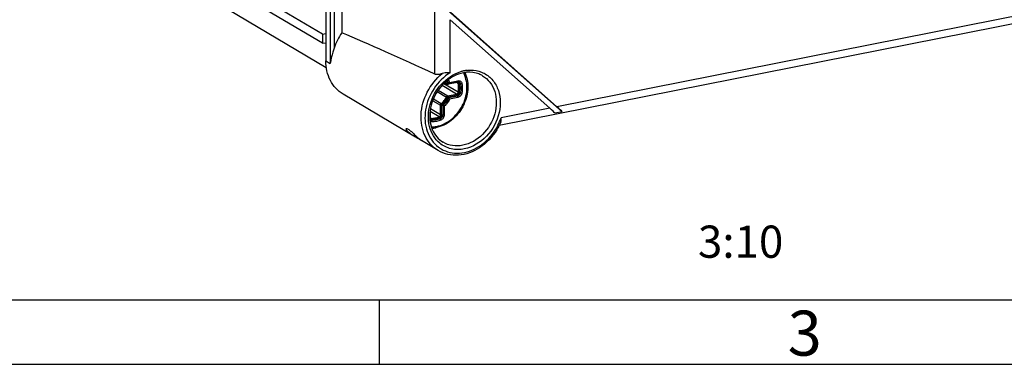
# Model space of a CAD drawing. Units: millimetres. Extents: x -3 to 844, y 0 to 594.
# Drawn here: x 119 to 196, y 0 to 27 of the extents above; entities that cross this region are included whole.
import ezdxf

# ---------------------------------------------------------------- set-up
doc = ezdxf.new("R2010")
doc.units = ezdxf.units.MM
doc.header["$LTSCALE"] = 46.255
for name, color, linetype in [('DECKEL_GEFR_DXF_CONTINUOUS_LINE', 7, 'CONTINUOUS'), ('DECKELSCHRAUDXF_CONTINUOUS_LINE', 7, 'CONTINUOUS'), ('KASTEN_GTK_1DXF_CONTINUOUS_LINE', 7, 'CONTINUOUS'), ('M-GTV_DXF_FORMAT', 7, 'CONTINUOUS'), ('M-GTV_DXF_TEXT', 7, 'CONTINUOUS')]:
    doc.layers.add(name, color=color, linetype=linetype)
doc.styles.get("Standard").update_dxf_attribs({"font": 'txt', "width": 0.7})
doc.styles.add('TEXTSTYLE_7', font='txt', dxfattribs={"width": 0.678571})

msp = doc.modelspace()

# ---------------------------------------------------------------- linework, layer by layer
at = {"layer": 'DECKEL_GEFR_DXF_CONTINUOUS_LINE', "color": 7, "linetype": 'CONTINUOUS'}
for p, q in [((143.10808, 77.95353), (143.10808, 23.54532)), ((144.3375, 75.55063), (144.3375, 25.72288)), ((227.00529, 32.44504), (156.56277, 18.53508)), ((161.45964, 19.58378), (152.11719, 27.87612)), ((152.7671, 27.33469), (161.04973, 19.98304)), ((152.7671, 26.73668), (160.4986, 19.87421)), ((150.05863, 17.63438), (144.44439, 20.96024)), ((161.45964, 19.58378), (160.9085, 19.47495)), ((150.52891, 17.35581), (150.53015, 17.35506)), ((151.83189, 16.58391), (150.53015, 17.35506))]:
    msp.add_line(p, q, dxfattribs=at)
at = {"layer": 'DECKEL_GEFR_DXF_CONTINUOUS_LINE', "color": 9, "linetype": 'CONTINUOUS'}
for p, q in [((143.44558, 77.75359), (143.44558, 23.34539)), ((143.75294, 76.52318), (143.75294, 24.51947)), ((151.56229, 22.51099), (151.56229, 71.15243)), ((222.78525, 32.17367), (161.04973, 19.98304)), ((152.7671, 22.62334), (152.7671, 26.73668)), ((143.10808, 23.54532), (143.44558, 23.34539)), ((160.4986, 19.87421), (156.70773, 19.12564))]:
    msp.add_line(p, q, dxfattribs=at)
for centre, radius, start, end in [((154.41049, 19.98345), 2.84536, 102.5486908, 107.8384686), ((154.38759, 20.08088), 2.74529, 101.1718967, 102.5239573), ((154.37361, 20.15455), 2.67031, 97.0495169, 101.1839351), ((152.65668, 20.46027), 4.26523, 333.3365566, 341.7654499), ((153.25238, 18.7248), 2.34093, 233.0973025, 239.3861146)]:
    msp.add_arc(centre, radius, start, end, dxfattribs=at)
at = {"layer": 'DECKEL_GEFR_DXF_CONTINUOUS_LINE', "color": 7, "linetype": 'CONTINUOUS'}
for centre, radius, start, end in [((154.26323, 20.20778), 2.45888, 99.062446, 101.1730945), ((154.25335, 20.27227), 2.39364, 94.8733847, 99.0721238)]:
    msp.add_arc(centre, radius, start, end, dxfattribs=at)
for centre, major_axis, ratio, start_param, end_param in [((173.9963, 7.81241), (38.99744, -20.67034), 0.07059175, 2.22063637, 2.47150869), ((160.0486, 20.14079), (0.89822, -0.7382), 0.07659696, 0.36248103, 1.11006538), ((160.59973, 20.24962), (0.89822, -0.7382), 0.07659696, 0.36248103, 1.11006538)]:
    msp.add_ellipse(centre, major_axis=major_axis, ratio=ratio, start_param=start_param, end_param=end_param, dxfattribs=at)
msp.add_open_spline([(144.3375, 25.72288), (144.08624, 25.35445), (143.88645, 24.94497), (143.75294, 24.51947)], degree=3, dxfattribs=at)
for points, knots in [([(143.75294, 24.51947), (143.72082, 24.41711), (143.59572, 24.03255), (143.48718, 23.63993), (143.44558, 23.34539)], [0, 0, 0, 0, 0.26505584, 1, 1, 1, 1]), ([(144.44439, 20.96024), (144.03053, 21.20541), (143.31447, 21.99526), (143.10808, 23.02236), (143.10808, 23.54532)], [0, 0, 0, 0, 0.47911504, 1, 1, 1, 1]), ([(152.94539, 22.3007), (152.48363, 22.03695), (151.68381, 21.25982), (151.09179, 19.7657), (151.20228, 18.44765), (151.68547, 17.63201), (152.02849, 17.33917), (152.21414, 17.22919)], [0, 0, 0, 0, 0.26528162, 0.53417182, 0.77994371, 0.89235489, 1, 1, 1, 1]), ([(152.13906, 22.5575), (152.03499, 22.52217), (151.84747, 22.46963), (151.64023, 22.47489), (151.56229, 22.51099)], [0, 0, 0, 0, 0.56131252, 1, 1, 1, 1]), ([(152.7671, 22.62334), (152.71766, 22.62181), (152.50775, 22.61711), (152.29174, 22.60932), (152.13906, 22.5575)], [0, 0, 0, 0, 0.23473986, 1, 1, 1, 1]), ([(153.78676, 22.62005), (153.71518, 22.60592), (153.42279, 22.53467), (153.14316, 22.41367), (152.94539, 22.3007)], [0, 0, 0, 0, 0.24263892, 1, 1, 1, 1]), ([(155.27221, 22.39138), (155.18353, 22.44392), (154.80442, 22.62946), (154.36661, 22.68417), (154.05, 22.65726)], [0, 0, 0, 0, 0.24494321, 1, 1, 1, 1]), ([(156.6802, 18.7789), (156.69095, 18.80432), (156.72555, 18.91673), (156.72059, 19.03732), (156.70773, 19.12564)], [0, 0, 0, 0, 0.23623917, 1, 1, 1, 1]), ([(156.68016, 18.77891), (156.59482, 18.57715), (156.20264, 17.80839), (155.58513, 17.15155), (155.04644, 16.80013)], [0, 0, 0, 0, 0.25406061, 1, 1, 1, 1]), ([(149.56441, 17.97193), (149.49697, 18.02907), (149.41218, 18.11133), (149.34514, 18.21815), (149.33981, 18.26527), (149.34869, 18.27666)], [0, 0, 0, 0, 0.68539128, 0.88795662, 1, 1, 1, 1]), ([(149.34869, 18.27666), (149.3594, 18.29039), (149.4248, 18.28706), (149.4662, 18.26094), (149.4964, 18.24306)], [0, 0, 0, 0, 0.3315321, 1, 1, 1, 1]), ([(149.4964, 18.24306), (149.52602, 18.22551), (149.66943, 18.12644), (149.79721, 18.00736), (149.89916, 17.91208)], [0, 0, 0, 0, 0.19788592, 1, 1, 1, 1]), ([(150.05863, 17.63438), (150.01467, 17.66042), (149.84401, 17.76372), (149.67772, 17.87593), (149.56441, 17.97193)], [0, 0, 0, 0, 0.25597468, 1, 1, 1, 1]), ([(149.89916, 17.91208), (150.03674, 17.78348), (150.24028, 17.59218), (150.45092, 17.40448), (150.52891, 17.35581)], [0, 0, 0, 0, 0.67199955, 1, 1, 1, 1]), ([(150.25277, 17.52172), (150.23752, 17.53047), (150.17263, 17.56772), (150.10788, 17.60521), (150.05863, 17.63438)], [0, 0, 0, 0, 0.23495426, 1, 1, 1, 1]), ([(150.41496, 17.42775), (150.40332, 17.43464), (150.34945, 17.46628), (150.29523, 17.49735), (150.25277, 17.52172)], [0, 0, 0, 0, 0.21636968, 1, 1, 1, 1]), ([(150.50138, 17.37492), (150.49592, 17.37843), (150.46737, 17.39645), (150.43842, 17.41385), (150.41496, 17.42775)], [0, 0, 0, 0, 0.19230474, 1, 1, 1, 1]), ([(150.53161, 17.35433), (150.53349, 17.35674), (150.51302, 17.36272), (150.50908, 17.36999), (150.50138, 17.37492)], [0, 0, 0, 0, 0.25062105, 1, 1, 1, 1]), ([(155.04644, 16.80013), (154.55982, 16.48267), (153.71159, 16.16504), (152.57734, 16.24429), (152.06245, 16.44733), (151.83189, 16.58391)], [0, 0, 0, 0, 0.51705526, 0.76152089, 1, 1, 1, 1])]:
    msp.add_open_spline(points, degree=3, knots=knots, dxfattribs=at)
at = {"layer": 'DECKEL_GEFR_DXF_CONTINUOUS_LINE', "color": 9, "linetype": 'CONTINUOUS'}
for points, knots in [([(151.83189, 16.58391), (151.61326, 16.71343), (151.20817, 17.04783), (150.61122, 17.95729), (150.3716, 19.43077), (150.87725, 21.18375), (151.66281, 22.1699), (152.13906, 22.5575)], [0, 0, 0, 0, 0.11073308, 0.22472752, 0.46808552, 0.73242253, 1, 1, 1, 1]), ([(152.7671, 22.62334), (152.26545, 22.31653), (151.396, 21.45187), (150.73431, 19.79761), (150.81185, 18.08768), (151.44625, 17.15357), (151.84674, 16.85285)], [0, 0, 0, 0, 0.26290482, 0.52860302, 0.77608688, 1, 1, 1, 1]), ([(151.94948, 17.1523), (151.75389, 17.31185), (151.40938, 17.71341), (150.99735, 18.73717), (151.08086, 20.24636), (151.96783, 21.81496), (152.9907, 22.51587), (153.53885, 22.69202)], [0, 0, 0, 0, 0.1113284, 0.22811777, 0.4798389, 0.74605404, 1, 1, 1, 1]), ([(155.27221, 22.39138), (155.49255, 22.26085), (155.8937, 21.90094), (156.26376, 21.16395), (156.38372, 20.30411), (156.20379, 19.09992), (155.41443, 17.74855), (154.31291, 17.10371), (153.74318, 16.99121)], [0, 0, 0, 0, 0.11091576, 0.22679095, 0.35027069, 0.48091567, 0.7484869, 1, 1, 1, 1]), ([(155.19653, 22.66684), (155.46387, 22.56087), (155.96861, 22.22974), (156.47672, 21.46037), (156.69258, 20.51654), (156.57488, 19.15486), (155.73895, 17.59283), (154.50021, 16.8404), (153.85568, 16.71313)], [0, 0, 0, 0, 0.11098744, 0.2255156, 0.34756161, 0.47758595, 0.74644365, 1, 1, 1, 1]), ([(154.04589, 22.80467), (154.14523, 22.81693), (154.53307, 22.84276), (154.92837, 22.77313), (155.19653, 22.66684)], [0, 0, 0, 0, 0.2576031, 1, 1, 1, 1]), ([(154.98299, 16.88795), (155.13824, 16.98555), (155.74125, 17.42929), (156.21544, 18.04225), (156.46834, 18.54625)], [0, 0, 0, 0, 0.24539283, 1, 1, 1, 1]), ([(153.85568, 16.71313), (153.52063, 16.64697), (152.82914, 16.64133), (152.20287, 16.94558), (151.94948, 17.1523)], [0, 0, 0, 0, 0.51084816, 1, 1, 1, 1]), ([(152.06026, 16.71014), (152.47672, 16.46377), (153.53777, 16.2349), (154.53391, 16.60565), (154.98299, 16.88795)], [0, 0, 0, 0, 0.47705005, 1, 1, 1, 1]), ([(153.74318, 16.99121), (153.48018, 16.93927), (152.94379, 16.91926), (152.43489, 17.09842), (152.21414, 17.22919)], [0, 0, 0, 0, 0.51096832, 1, 1, 1, 1])]:
    msp.add_open_spline(points, degree=3, knots=knots, dxfattribs=at)
at = {"layer": 'DECKELSCHRAUDXF_CONTINUOUS_LINE', "color": 9, "linetype": 'CONTINUOUS'}
for p, q in [((153.254, 20.96366), (152.12609, 21.63182)), ((153.38203, 21.10604), (152.25612, 21.77302)), ((152.34539, 21.85419), (152.46559, 21.78298)), ((152.63013, 21.79716), (152.55195, 21.77808)), ((153.30704, 21.87563), (152.63239, 21.74241)), ((152.66345, 21.78239), (152.63239, 21.74241)), ((152.66345, 21.78239), (153.3381, 21.91561)), ((152.7167, 21.87522), (153.36007, 22.00227)), ((153.38203, 21.77394), (153.2489, 21.85281)), ((153.3381, 21.91561), (153.30704, 21.87563)), ((153.55666, 21.75887), (153.47256, 21.75692)), ((151.75717, 21.15473), (152.46559, 20.73506)), ((151.83568, 21.27099), (152.57936, 20.83044)), ((152.63013, 20.65301), (152.55195, 20.6903)), ((152.57936, 20.83044), (153.254, 20.96366)), ((152.63239, 20.75773), (153.30704, 20.89095)), ((152.66345, 20.68095), (152.63239, 20.75773)), ((153.3381, 20.81417), (152.66345, 20.68095)), ((153.36007, 20.70148), (152.71671, 20.57444)), ((153.3381, 20.81417), (153.30704, 20.89095)), ((153.55666, 21.05723), (153.47256, 21.07504)), ((151.40304, 20.45097), (152.0053, 20.0942)), ((151.4589, 20.5944), (152.07249, 20.23091)), ((152.0053, 19.36216), (152.0053, 20.0942)), ((152.18126, 20.06252), (152.09638, 20.07029)), ((152.09638, 19.33826), (152.09638, 20.07029)), ((152.20094, 20.10256), (152.1439, 20.16696)), ((152.18126, 20.06252), (152.18126, 19.33048)), ((152.29508, 20.0337), (152.29508, 19.33561)), ((151.17844, 19.1457), (151.1889, 19.15906)), ((151.1889, 19.52537), (151.1889, 19.15906)), ((151.89738, 19.20193), (151.20023, 19.61492)), ((151.28184, 19.08038), (151.20157, 19.12793)), ((152.0053, 19.36216), (151.22662, 19.82345)), ((151.99703, 19.05695), (151.95685, 19.1311)), ((152.18126, 19.33048), (152.09638, 19.33826)), ((151.35039, 18.92926), (151.32843, 19.007))]:
    msp.add_line(p, q, dxfattribs=at)
at = {"layer": 'DECKELSCHRAUDXF_CONTINUOUS_LINE', "color": 7, "linetype": 'CONTINUOUS'}
for p, q in [((152.33423, 21.84436), (152.5029, 21.74444)), ((153.28306, 21.85956), (152.60841, 21.72634)), ((151.19401, 19.56577), (151.19401, 19.17234))]:
    msp.add_line(p, q, dxfattribs=at)
at = {"layer": 'DECKELSCHRAUDXF_CONTINUOUS_LINE', "color": 9, "linetype": 'CONTINUOUS'}
for centre, radius, start, end in [((151.92468, 21.63208), 2.11413, 25.2788217, 27.8915267), ((151.7276, 21.36669), 0.84731, 29.4269902, 38.4993425)]:
    msp.add_arc(centre, radius, start, end, dxfattribs=at)
at = {"layer": 'DECKELSCHRAUDXF_CONTINUOUS_LINE', "color": 7, "linetype": 'CONTINUOUS'}
for centre, radius, start, end in [((151.81047, 21.65792), 2.30752, 23.6520124, 25.0870416), ((152.57936, 21.8735), 0.15, 239.3583653, 281.1695221), ((151.18644, 20.69674), 2.387, 273.7407877, 281.1915324)]:
    msp.add_arc(centre, radius, start, end, dxfattribs=at)
for points, knots in [([(153.92416, 22.58365), (154.00908, 22.38978), (154.1286, 21.96789), (154.15075, 21.30045), (154.02235, 20.62208), (153.75221, 19.97178), (153.35652, 19.38632), (152.85748, 18.89936), (152.2833, 18.53973), (151.86119, 18.39688), (151.64974, 18.35513)], [0, 0, 0, 0, 0.1172922, 0.23986947, 0.36700887, 0.49697528, 0.62744181, 0.75597965, 0.88055759, 1, 1, 1, 1]), ([(153.28306, 21.85956), (153.29239, 21.8614), (153.30894, 21.8625), (153.32472, 21.85726), (153.33045, 21.85386)], [0, 0, 0, 0, 0.58776687, 1, 1, 1, 1]), ([(151.22737, 19.09459), (151.21816, 19.10005), (151.20542, 19.1155), (151.1959, 19.14326), (151.19401, 19.16193), (151.19401, 19.17234)], [0, 0, 0, 0, 0.36622366, 0.6439354, 1, 1, 1, 1])]:
    msp.add_open_spline(points, degree=3, knots=knots, dxfattribs=at)
at = {"layer": 'DECKELSCHRAUDXF_CONTINUOUS_LINE', "color": 9, "linetype": 'CONTINUOUS'}
for points, knots in [([(151.69568, 18.45785), (151.89828, 18.49786), (152.30369, 18.63624), (152.85482, 18.98558), (153.33349, 19.4596), (153.71089, 20.02921), (153.96462, 20.66008), (154.07891, 21.31459), (154.04607, 21.95305), (153.92229, 22.35294), (153.83636, 22.53486)], [0, 0, 0, 0, 0.11898898, 0.24380922, 0.3730168, 0.50426676, 0.63482149, 0.76207528, 0.88407427, 1, 1, 1, 1]), ([(152.55195, 21.77808), (152.54387, 21.79239), (152.51041, 21.84805), (152.47076, 21.90002), (152.43806, 21.93585)], [0, 0, 0, 0, 0.25304599, 1, 1, 1, 1]), ([(152.5029, 21.74444), (152.49907, 21.74671), (152.4842, 21.75691), (152.47225, 21.77119), (152.46559, 21.78298)], [0, 0, 0, 0, 0.24747374, 1, 1, 1, 1]), ([(152.46559, 21.78298), (152.47669, 21.77641), (152.50669, 21.7701), (152.53599, 21.77418), (152.55195, 21.77808)], [0, 0, 0, 0, 0.43996509, 1, 1, 1, 1]), ([(152.49159, 21.98302), (152.50494, 21.9693), (152.55703, 21.91203), (152.60149, 21.84789), (152.63013, 21.79716)], [0, 0, 0, 0, 0.24735428, 1, 1, 1, 1]), ([(152.63239, 21.74241), (152.62446, 21.74084), (152.60839, 21.73988), (152.58525, 21.74582), (152.56548, 21.75881), (152.55579, 21.77126), (152.55195, 21.77808)], [0, 0, 0, 0, 0.25808611, 0.50564525, 0.7500996, 1, 1, 1, 1]), ([(152.57855, 22.05353), (152.59163, 22.04023), (152.64281, 21.98499), (152.68736, 21.92366), (152.7167, 21.87522)], [0, 0, 0, 0, 0.24769137, 1, 1, 1, 1]), ([(152.60841, 21.72634), (152.61295, 21.72723), (152.62219, 21.73127), (152.62922, 21.73833), (152.63239, 21.74241)], [0, 0, 0, 0, 0.47226002, 1, 1, 1, 1]), ([(152.63013, 21.79716), (152.63326, 21.79166), (152.64332, 21.78208), (152.65709, 21.78116), (152.66345, 21.78239)], [0, 0, 0, 0, 0.49405325, 1, 1, 1, 1]), ([(152.71671, 21.87523), (152.71096, 21.86668), (152.69865, 21.85033), (152.68189, 21.83126), (152.66771, 21.81739), (152.65677, 21.80783), (152.64413, 21.80063), (152.63479, 21.7983), (152.63014, 21.79717)], [0, 0, 0, 0, 0.25961508, 0.51440199, 0.6381773, 0.75918379, 0.8793389, 1, 1, 1, 1]), ([(152.66345, 21.78239), (152.66539, 21.7849), (152.6692, 21.7909), (152.6763, 21.80001), (152.68447, 21.81015), (152.69518, 21.82559), (152.70692, 21.84706), (152.71377, 21.86562), (152.71671, 21.87522)], [0, 0, 0, 0, 0.08833946, 0.19741045, 0.32138411, 0.45097443, 0.72029794, 1, 1, 1, 1]), ([(153.28306, 21.85956), (153.28759, 21.86045), (153.29684, 21.86449), (153.30387, 21.87155), (153.30704, 21.87563)], [0, 0, 0, 0, 0.47226003, 1, 1, 1, 1]), ([(153.47256, 21.75692), (153.46938, 21.77641), (153.45676, 21.81372), (153.4179, 21.85733), (153.36461, 21.8801), (153.32588, 21.87935), (153.30704, 21.87563)], [0, 0, 0, 0, 0.26005387, 0.50504668, 0.74707181, 1, 1, 1, 1]), ([(153.38203, 21.77394), (153.37933, 21.79047), (153.36813, 21.82208), (153.344, 21.84584), (153.33045, 21.85386)], [0, 0, 0, 0, 0.51541773, 1, 1, 1, 1]), ([(153.36007, 22.00227), (153.36007, 21.98531), (153.35738, 21.95514), (153.3462, 21.92603), (153.3381, 21.91561)], [0, 0, 0, 0, 0.56239736, 1, 1, 1, 1]), ([(153.3381, 21.91561), (153.36298, 21.92052), (153.41412, 21.92152), (153.48449, 21.89145), (153.5358, 21.83386), (153.55246, 21.7846), (153.55666, 21.75887)], [0, 0, 0, 0, 0.25292885, 0.49495334, 0.73994544, 1, 1, 1, 1]), ([(153.36007, 22.00227), (153.39525, 22.00921), (153.46757, 22.01062), (153.56709, 21.96811), (153.63966, 21.88666), (153.66322, 21.81699), (153.66916, 21.7806)], [0, 0, 0, 0, 0.25292904, 0.49495334, 0.73994523, 1, 1, 1, 1]), ([(153.38203, 21.10604), (153.39923, 21.21811), (153.41703, 21.44167), (153.39976, 21.66544), (153.38203, 21.77394)], [0, 0, 0, 0, 0.50770768, 1, 1, 1, 1]), ([(153.38203, 21.77394), (153.3937, 21.76703), (153.42417, 21.75822), (153.45516, 21.75651), (153.47256, 21.75692)], [0, 0, 0, 0, 0.43782598, 1, 1, 1, 1]), ([(153.47256, 21.07504), (153.49012, 21.18945), (153.5083, 21.41769), (153.49066, 21.64615), (153.47256, 21.75692)], [0, 0, 0, 0, 0.50770768, 1, 1, 1, 1]), ([(153.66916, 21.7806), (153.65147, 21.77381), (153.6143, 21.76362), (153.57604, 21.75931), (153.55666, 21.75887)], [0, 0, 0, 0, 0.49434145, 1, 1, 1, 1]), ([(153.55666, 21.75887), (153.57528, 21.64488), (153.59343, 21.40981), (153.57473, 21.17496), (153.55666, 21.05723)], [0, 0, 0, 0, 0.49229232, 1, 1, 1, 1]), ([(153.66916, 21.7806), (153.68867, 21.66113), (153.70769, 21.41476), (153.6881, 21.16861), (153.66916, 21.04522)], [0, 0, 0, 0, 0.49229232, 1, 1, 1, 1]), ([(152.07249, 20.23091), (152.15582, 20.2972), (152.30768, 20.45192), (152.4203, 20.63696), (152.46559, 20.73506)], [0, 0, 0, 0, 0.49634193, 1, 1, 1, 1]), ([(152.1439, 20.16696), (152.23039, 20.23578), (152.38803, 20.39638), (152.50493, 20.58846), (152.55195, 20.6903)], [0, 0, 0, 0, 0.49634193, 1, 1, 1, 1]), ([(152.63013, 20.65301), (152.58068, 20.5459), (152.45772, 20.34387), (152.29192, 20.17494), (152.20094, 20.10256)], [0, 0, 0, 0, 0.50365285, 1, 1, 1, 1]), ([(152.46559, 20.73506), (152.4766, 20.75892), (152.508, 20.80107), (152.55526, 20.82568), (152.57936, 20.83044)], [0, 0, 0, 0, 0.51682325, 1, 1, 1, 1]), ([(152.46559, 20.73506), (152.47781, 20.72783), (152.50642, 20.71251), (152.53549, 20.69814), (152.55195, 20.6903)], [0, 0, 0, 0, 0.43789895, 1, 1, 1, 1]), ([(152.55195, 20.6903), (152.55973, 20.70716), (152.58193, 20.73697), (152.61535, 20.75437), (152.63239, 20.75773)], [0, 0, 0, 0, 0.51682324, 1, 1, 1, 1]), ([(152.57936, 20.83044), (152.5908, 20.82366), (152.61211, 20.80067), (152.626, 20.77353), (152.63239, 20.75773)], [0, 0, 0, 0, 0.43838158, 1, 1, 1, 1]), ([(152.66345, 20.68095), (152.65641, 20.67947), (152.64254, 20.67239), (152.63337, 20.65999), (152.63013, 20.65301)], [0, 0, 0, 0, 0.48317792, 1, 1, 1, 1]), ([(152.63014, 20.65301), (152.63477, 20.65081), (152.64424, 20.6467), (152.65669, 20.63738), (152.66751, 20.62648), (152.68136, 20.61209), (152.69771, 20.59472), (152.7106, 20.58106), (152.71671, 20.57444)], [0, 0, 0, 0, 0.13059768, 0.2618301, 0.3926258, 0.52167944, 0.77048875, 1, 1, 1, 1]), ([(152.71671, 20.57444), (152.71359, 20.58335), (152.70636, 20.60141), (152.69479, 20.62309), (152.68428, 20.64041), (152.67581, 20.65328), (152.66862, 20.6668), (152.6653, 20.67634), (152.66345, 20.68095)], [0, 0, 0, 0, 0.23722028, 0.48800423, 0.61665041, 0.74642778, 0.87534578, 1, 1, 1, 1]), ([(153.254, 20.96366), (153.28584, 20.96994), (153.34655, 21.00839), (153.37684, 21.07219), (153.38203, 21.10604)], [0, 0, 0, 0, 0.48664131, 1, 1, 1, 1]), ([(153.254, 20.96366), (153.26545, 20.95687), (153.28676, 20.93389), (153.30064, 20.90675), (153.30704, 20.89095)], [0, 0, 0, 0, 0.43838158, 1, 1, 1, 1]), ([(153.30704, 20.89095), (153.3482, 20.89908), (153.42669, 20.94879), (153.46585, 21.03128), (153.47256, 21.07504)], [0, 0, 0, 0, 0.48664131, 1, 1, 1, 1]), ([(153.55666, 21.05723), (153.55221, 21.02823), (153.53414, 20.97096), (153.48472, 20.89684), (153.41806, 20.84087), (153.3648, 20.81944), (153.3381, 20.81417)], [0, 0, 0, 0, 0.25474473, 0.51274797, 0.76371116, 1, 1, 1, 1]), ([(153.36007, 20.70148), (153.36007, 20.72069), (153.35602, 20.75916), (153.34531, 20.79634), (153.3381, 20.81417)], [0, 0, 0, 0, 0.49960325, 1, 1, 1, 1]), ([(153.66916, 21.04522), (153.66287, 21.00421), (153.6373, 20.92322), (153.56741, 20.81841), (153.47315, 20.73925), (153.39783, 20.70894), (153.36007, 20.70148)], [0, 0, 0, 0, 0.25474489, 0.512748, 0.76371105, 1, 1, 1, 1]), ([(153.38203, 21.10604), (153.39408, 21.0989), (153.42402, 21.08691), (153.45497, 21.07877), (153.47256, 21.07504)], [0, 0, 0, 0, 0.43764722, 1, 1, 1, 1]), ([(153.66916, 21.04522), (153.6509, 21.04502), (153.61311, 21.04728), (153.57574, 21.05319), (153.55666, 21.05723)], [0, 0, 0, 0, 0.48349836, 1, 1, 1, 1]), ([(152.0053, 20.0942), (152.0053, 20.11999), (152.01847, 20.1724), (152.05197, 20.21458), (152.07249, 20.23091)], [0, 0, 0, 0, 0.49580444, 1, 1, 1, 1]), ([(152.0053, 20.0942), (152.01718, 20.08716), (152.04751, 20.07681), (152.07871, 20.07191), (152.09638, 20.07029)], [0, 0, 0, 0, 0.43760239, 1, 1, 1, 1]), ([(152.07249, 20.23091), (152.08456, 20.22376), (152.10962, 20.20342), (152.13195, 20.18045), (152.1439, 20.16696)], [0, 0, 0, 0, 0.43766263, 1, 1, 1, 1]), ([(152.09638, 20.07029), (152.09638, 20.08853), (152.10569, 20.12559), (152.12938, 20.15541), (152.1439, 20.16696)], [0, 0, 0, 0, 0.49580445, 1, 1, 1, 1]), ([(152.20094, 20.10256), (152.19494, 20.09776), (152.18507, 20.08543), (152.18134, 20.07007), (152.18126, 20.06252)], [0, 0, 0, 0, 0.50419527, 1, 1, 1, 1]), ([(152.18126, 20.06252), (152.18631, 20.06206), (152.19656, 20.06157), (152.2116, 20.05804), (152.22603, 20.05277), (152.24492, 20.0463), (152.26779, 20.03937), (152.28618, 20.03535), (152.29508, 20.03369)], [0, 0, 0, 0, 0.12931041, 0.26071532, 0.39165187, 0.52065513, 0.76943819, 1, 1, 1, 1]), ([(152.29509, 20.03369), (152.28784, 20.03888), (152.27262, 20.0496), (152.25269, 20.06236), (152.23584, 20.07288), (152.22281, 20.08095), (152.21081, 20.09075), (152.20432, 20.09873), (152.20094, 20.10256)], [0, 0, 0, 0, 0.22836424, 0.47672688, 0.605935, 0.73723322, 0.86924452, 1, 1, 1, 1]), ([(152.71671, 20.57444), (152.66591, 20.47052), (152.5433, 20.27398), (152.38272, 20.10683), (152.29508, 20.0337)], [0, 0, 0, 0, 0.50330763, 1, 1, 1, 1]), ([(151.19401, 19.17234), (151.19401, 19.17122), (151.19355, 19.16641), (151.19117, 19.16195), (151.1889, 19.15906)], [0, 0, 0, 0, 0.2342396, 1, 1, 1, 1]), ([(151.1889, 19.15906), (151.1889, 19.13861), (151.19508, 19.09864), (151.22491, 19.04725), (151.27204, 19.01364), (151.30974, 19.0068), (151.32843, 19.007)], [0, 0, 0, 0, 0.26711522, 0.51625954, 0.75588986, 1, 1, 1, 1]), ([(151.28184, 19.08038), (151.38499, 19.08153), (151.5951, 19.10422), (151.79766, 19.16366), (151.89738, 19.20193)], [0, 0, 0, 0, 0.49128103, 1, 1, 1, 1]), ([(151.32843, 19.007), (151.43374, 19.00818), (151.64824, 19.03134), (151.85504, 19.09202), (151.95685, 19.1311)], [0, 0, 0, 0, 0.49128103, 1, 1, 1, 1]), ([(151.89738, 19.20193), (151.92849, 19.21387), (151.98317, 19.26039), (152.0053, 19.3283), (152.0053, 19.36216)], [0, 0, 0, 0, 0.4959763, 1, 1, 1, 1]), ([(151.89738, 19.20193), (151.90909, 19.195), (151.93166, 19.17263), (151.94853, 19.14646), (151.95685, 19.1311)], [0, 0, 0, 0, 0.43776236, 1, 1, 1, 1]), ([(151.95685, 19.1311), (151.99708, 19.14653), (152.06777, 19.20668), (152.09638, 19.29447), (152.09638, 19.33826)], [0, 0, 0, 0, 0.4959763, 1, 1, 1, 1]), ([(152.18126, 19.33048), (152.18126, 19.27267), (152.14347, 19.15675), (152.05014, 19.07733), (151.99703, 19.05695)], [0, 0, 0, 0, 0.50402369, 1, 1, 1, 1]), ([(152.0053, 19.36216), (152.01718, 19.35512), (152.04751, 19.34478), (152.07871, 19.33988), (152.09638, 19.33826)], [0, 0, 0, 0, 0.43760239, 1, 1, 1, 1]), ([(152.29508, 19.33561), (152.29508, 19.25385), (152.24164, 19.08991), (152.10965, 18.9776), (152.03454, 18.94877)], [0, 0, 0, 0, 0.5040237, 1, 1, 1, 1]), ([(152.29508, 19.33561), (152.27684, 19.332), (152.23883, 19.32791), (152.20065, 19.3287), (152.18126, 19.33048)], [0, 0, 0, 0, 0.48851622, 1, 1, 1, 1]), ([(151.35039, 18.92926), (151.33343, 18.92907), (151.29967, 18.93311), (151.25305, 18.95326), (151.21427, 18.98617), (151.19554, 19.0147), (151.18809, 19.03004)], [0, 0, 0, 0, 0.25265311, 0.49907511, 0.74599727, 1, 1, 1, 1]), ([(151.35682, 18.81495), (151.3297, 18.81464), (151.27561, 18.82204), (151.22677, 18.84671), (151.20545, 18.86239)], [0, 0, 0, 0, 0.50611729, 1, 1, 1, 1]), ([(151.22737, 19.09459), (151.23139, 19.09221), (151.24831, 19.08371), (151.26761, 19.08022), (151.28184, 19.08038)], [0, 0, 0, 0, 0.2472407, 1, 1, 1, 1]), ([(151.28184, 19.08038), (151.29298, 19.07378), (151.31307, 19.05051), (151.32395, 19.02288), (151.32843, 19.007)], [0, 0, 0, 0, 0.43972765, 1, 1, 1, 1]), ([(151.30421, 18.41596), (151.33665, 18.41646), (151.46791, 18.42152), (151.59866, 18.4387), (151.69568, 18.45785)], [0, 0, 0, 0, 0.2470626, 1, 1, 1, 1]), ([(151.99703, 19.05695), (151.89227, 19.01674), (151.67947, 18.9543), (151.45875, 18.93047), (151.35039, 18.92926)], [0, 0, 0, 0, 0.50871897, 1, 1, 1, 1]), ([(151.35682, 18.81495), (151.35976, 18.83414), (151.36144, 18.87277), (151.35554, 18.91103), (151.35039, 18.92926)], [0, 0, 0, 0, 0.50617975, 1, 1, 1, 1]), ([(152.03454, 18.94877), (151.92474, 18.90663), (151.70172, 18.84119), (151.47038, 18.81621), (151.35682, 18.81495)], [0, 0, 0, 0, 0.50871897, 1, 1, 1, 1]), ([(152.03454, 18.94877), (152.03149, 18.96742), (152.02162, 19.00462), (152.00627, 19.03989), (151.99703, 19.05695)], [0, 0, 0, 0, 0.49334965, 1, 1, 1, 1])]:
    msp.add_open_spline(points, degree=3, knots=knots, dxfattribs=at)
at = {"layer": 'KASTEN_GTK_1DXF_CONTINUOUS_LINE', "color": 7, "linetype": 'CONTINUOUS'}
for p, q in [((142.84827, 25.60833), (124.54827, 36.44918)), ((142.84827, 24.90356), (124.54827, 35.74441)), ((126.71777, 32.769), (143.14294, 23.03879)), ((142.84827, 25.60833), (143.10808, 25.65963)), ((142.84827, 25.60833), (142.84827, 24.90356)), ((142.84827, 24.90356), (143.10808, 24.95486))]:
    msp.add_line(p, q, dxfattribs=at)
at = {"layer": 'M-GTV_DXF_FORMAT', "color": 7, "linetype": 'CONTINUOUS'}
msp.add_line((5.01001, 5), (836.01001, 5), dxfattribs=at)
at = {"layer": 'M-GTV_DXF_FORMAT', "color": 2, "linetype": 'CONTINUOUS'}
for p, q in [((147.25065, 5), (147.25065, 0)), ((0, 0), (841, 0))]:
    msp.add_line(p, q, dxfattribs=at)

# ---------------------------------------------------------------- texts
at = {"layer": 'M-GTV_DXF_FORMAT', "color": 5, "linetype": 'CONTINUOUS', "insert": (178.96066, 4.16318), "char_height": 3.493164, "width": 3.7426757, "attachment_point": 1, "line_spacing_factor": 0.9, "style": 'TEXTSTYLE_7'}
msp.add_mtext('\\Q0.000018724;3', dxfattribs=at)
at = {"layer": 'M-GTV_DXF_TEXT', "color": 5, "linetype": 'CONTINUOUS', "insert": (178.62141, 10.76346), "char_height": 2.5, "width": 9.1071429, "attachment_point": 3, "line_spacing_factor": 0.9}
msp.add_mtext('3:10', dxfattribs=at)

doc.saveas('drawing.dxf')
